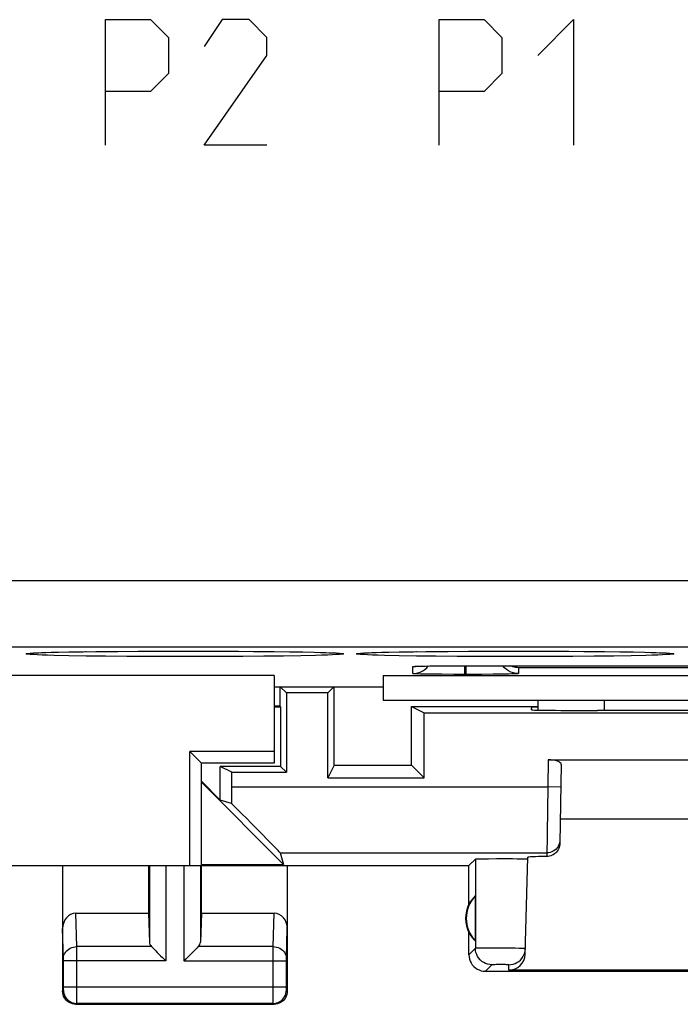
# Model space of a CAD drawing. Units: millimetres. Extents: x 115.5 to 160.3, y 77.7 to 126.7.
# Drawn here: x 137.9 to 147.9, y 77.7 to 92.6 of the extents above; entities that cross this region are included whole.
import ezdxf

# ---------------------------------------------------------------- set-up
doc = ezdxf.new("R2010")
doc.units = ezdxf.units.MM
doc.header["$LTSCALE"] = 16.335
doc.layers.get('0').update_dxf_attribs({"linetype": 'CONTINUOUS'})
for name, color, linetype in [('ASSI', 7, 'CONTINUOUS'), ('CURVE', 7, 'CONTINUOUS'), ('DRAFT', 7, 'CONTINUOUS'), ('RACCORDO', 7, 'CONTINUOUS')]:
    doc.layers.add(name, color=color, linetype=linetype)

msp = doc.modelspace()

# ---------------------------------------------------------------- linework, layer by layer
at = {"color": 7, "linetype": 'CONTINUOUS'}
for p, q in [((141.9, 82.416), (141.807, 82.509)), ((142.618, 82.509), (142.525, 82.416)), ((142.621, 81.321), (142.621, 82.512)), ((143.363, 82.304), (154.863, 82.304)), ((143.795, 82.212), (145.713, 82.212)), ((143.795, 82.212), (143.987, 82.116)), ((143.795, 81.321), (143.795, 82.212)), ((142.621, 81.321), (142.525, 81.129)), ((142.621, 81.321), (143.795, 81.321)), ((143.987, 81.129), (143.795, 81.321)), ((140.897, 80.793), (140.613, 81.078))]:
    msp.add_line(p, q, dxfattribs=at)
at = {"layer": 'ASSI', "color": 253, "linetype": 'CONTINUOUS'}
for p, q in [((117.332, 84.115), (158.393, 84.115)), ((117.332, 83.115), (158.393, 83.115)), ((138.116, 83.022), (138.131, 83.023)), ((138.131, 83.023), (138.153, 83.023)), ((138.18, 83.024), (138.203, 83.025)), ((138.607, 83.036), (138.608, 83.036)), ((138.734, 83.038), (138.824, 83.039)), ((138.857, 83.04), (138.869, 83.04)), ((139.013, 83.042), (139.072, 83.042)), ((139.323, 83.045), (139.35, 83.045)), ((140.542, 83.049), (140.578, 83.049)), ((141.403, 83.045), (141.457, 83.044)), ((141.713, 83.042), (141.716, 83.042)), ((142.119, 83.036), (142.151, 83.035)), ((142.579, 83.023), (142.595, 83.023)), ((143.116, 83.022), (143.131, 83.023)), ((143.131, 83.023), (143.153, 83.023)), ((143.18, 83.024), (143.203, 83.025)), ((143.607, 83.036), (143.608, 83.036)), ((143.734, 83.038), (143.824, 83.039)), ((143.857, 83.04), (143.869, 83.04)), ((144.013, 83.042), (144.072, 83.042)), ((144.323, 83.045), (144.35, 83.045)), ((145.542, 83.049), (145.578, 83.049)), ((145.629, 83.049), (145.679, 83.049)), ((146.403, 83.045), (146.457, 83.044)), ((146.713, 83.042), (146.716, 83.042)), ((147.119, 83.036), (147.151, 83.035)), ((147.579, 83.023), (147.595, 83.023)), ((138.868, 82.974), (138.606, 82.979)), ((139.164, 82.971), (138.868, 82.974)), ((139.486, 82.968), (139.164, 82.971)), ((139.828, 82.966), (139.486, 82.968)), ((140.183, 82.965), (139.828, 82.966)), ((140.541, 82.965), (140.183, 82.965)), ((140.896, 82.966), (140.541, 82.965)), ((141.238, 82.968), (140.896, 82.966)), ((141.56, 82.971), (141.238, 82.968)), ((141.856, 82.974), (141.56, 82.971)), ((142.119, 82.979), (141.856, 82.974)), ((142.342, 82.984), (142.119, 82.979)), ((143.868, 82.974), (143.606, 82.979)), ((144.164, 82.971), (143.868, 82.974)), ((144.486, 82.968), (144.164, 82.971)), ((144.828, 82.966), (144.486, 82.968)), ((145.183, 82.965), (144.828, 82.966)), ((145.541, 82.965), (145.183, 82.965)), ((145.896, 82.966), (145.541, 82.965)), ((146.238, 82.968), (145.896, 82.966)), ((146.56, 82.971), (146.238, 82.968)), ((146.856, 82.974), (146.56, 82.971)), ((147.119, 82.979), (146.856, 82.974)), ((147.342, 82.984), (147.119, 82.979)), ((143.813, 82.709), (143.813, 82.814)), ((143.879, 82.82), (143.884, 82.82)), ((143.896, 82.821), (143.899, 82.82)), ((143.916, 82.821), (143.917, 82.821)), ((143.937, 82.822), (143.949, 82.822)), ((143.985, 82.823), (144.001, 82.823)), ((144.07, 82.825), (144.08, 82.825)), ((144.098, 82.825), (144.101, 82.825)), ((144.345, 82.827), (144.357, 82.828)), ((144.603, 82.696), (144.603, 82.828)), ((144.623, 82.696), (144.603, 82.696)), ((144.613, 82.828), (144.613, 82.828)), ((144.623, 82.696), (144.623, 82.828)), ((150.813, 82.797), (145.413, 82.797)), ((145.413, 82.797), (145.413, 82.709)), ((146.713, 82.15), (146.713, 82.304)), ((145.863, 81.404), (145.855, 80.996)), ((141.072, 80.996), (145.855, 80.996)), ((145.855, 80.996), (145.841, 79.941)), ((146.055, 80.992), (145.855, 80.996)), ((141.806, 79.996), (145.841, 79.996)), ((144.761, 79.901), (144.761, 78.552)), ((139.826, 79.804), (139.826, 78.645)), ((140.076, 79.804), (140.076, 78.359)), ((140.349, 79.804), (140.349, 78.359)), ((140.599, 79.804), (140.599, 78.645)), ((138.726, 78.576), (138.711, 79.081)), ((141.699, 78.576), (141.714, 79.081)), ((138.526, 78.399), (138.513, 78.852)), ((141.899, 78.403), (141.913, 78.852)), ((139.859, 78.576), (138.726, 78.576)), ((138.727, 78.417), (138.726, 78.576)), ((141.699, 78.576), (140.566, 78.576)), ((141.699, 78.559), (141.699, 78.576)), ((141.699, 77.967), (141.699, 78.559)), ((144.761, 78.552), (144.663, 78.454)), ((144.861, 78.555), (144.814, 78.554)), ((144.92, 78.555), (144.861, 78.555)), ((145.026, 78.555), (144.92, 78.555)), ((145.142, 78.554), (145.026, 78.555)), ((145.258, 78.553), (145.142, 78.554)), ((145.363, 78.551), (145.258, 78.553)), ((138.526, 78.391), (138.526, 78.399)), ((138.527, 78.382), (138.526, 78.391)), ((138.527, 78.371), (138.527, 78.382)), ((138.726, 77.781), (138.727, 78.417)), ((141.899, 78.393), (141.899, 78.397)), ((141.899, 78.386), (141.899, 78.393)), ((141.899, 78.375), (141.899, 78.386)), ((141.899, 78.362), (141.899, 78.375)), ((138.527, 77.964), (138.527, 78.371)), ((140.076, 78.359), (138.527, 78.359)), ((140.349, 78.359), (141.899, 78.359)), ((141.899, 77.958), (141.899, 78.362)), ((145.011, 78.302), (144.913, 78.204)), ((145.054, 78.303), (145.036, 78.303)), ((145.076, 78.304), (145.054, 78.303)), ((145.114, 78.304), (145.076, 78.304)), ((145.153, 78.304), (145.114, 78.304)), ((145.192, 78.304), (145.153, 78.304)), ((145.215, 78.304), (145.192, 78.304)), ((145.265, 78.22), (145.267, 78.302)), ((138.526, 77.939), (138.527, 77.949)), ((138.526, 77.932), (138.526, 77.939)), ((138.526, 77.928), (138.526, 77.932)), ((138.527, 77.967), (141.899, 77.967)), ((138.527, 77.949), (138.527, 77.964)), ((141.699, 77.865), (141.699, 77.967)), ((141.899, 77.946), (141.899, 77.958)), ((141.899, 77.936), (141.899, 77.946)), ((141.899, 77.93), (141.899, 77.936)), ((141.899, 77.926), (141.899, 77.93)), ((138.513, 77.904), (138.526, 77.917)), ((138.726, 77.735), (138.726, 77.781)), ((141.699, 77.747), (141.699, 77.865)), ((141.899, 77.923), (141.899, 77.926)), ((141.913, 77.904), (141.899, 77.917)), ((138.713, 77.704), (138.726, 77.717)), ((138.726, 77.726), (138.726, 77.735)), ((141.699, 77.717), (138.726, 77.717)), ((141.699, 77.726), (141.699, 77.747)), ((141.699, 77.72), (141.699, 77.726)), ((141.713, 77.704), (141.699, 77.717))]:
    msp.add_line(p, q, dxfattribs=at)
at = {"layer": 'ASSI', "color": 7, "linetype": 'CONTINUOUS'}
for p, q in [((138.047, 83.017), (138.061, 83.018)), ((138.061, 83.018), (138.077, 83.019)), ((138.077, 83.019), (138.095, 83.021)), ((138.095, 83.021), (138.116, 83.022)), ((138.116, 83.022), (138.153, 83.023)), ((138.153, 83.023), (138.195, 83.025)), ((138.195, 83.025), (138.26, 83.027)), ((138.26, 83.027), (138.337, 83.03)), ((138.337, 83.03), (138.449, 83.032)), ((138.449, 83.032), (138.608, 83.036)), ((138.608, 83.036), (138.824, 83.039)), ((138.824, 83.039), (139.072, 83.042)), ((139.072, 83.042), (139.35, 83.045)), ((139.35, 83.045), (139.655, 83.047)), ((139.655, 83.047), (139.983, 83.049)), ((139.983, 83.049), (140.277, 83.049)), ((140.277, 83.049), (140.578, 83.049)), ((140.578, 83.049), (140.881, 83.048)), ((140.881, 83.048), (141.176, 83.047)), ((141.176, 83.047), (141.457, 83.044)), ((141.457, 83.044), (141.716, 83.042)), ((141.716, 83.042), (141.949, 83.039)), ((141.949, 83.039), (142.151, 83.035)), ((142.151, 83.035), (142.32, 83.031)), ((142.32, 83.031), (142.415, 83.029)), ((142.415, 83.029), (142.496, 83.026)), ((142.496, 83.026), (142.548, 83.024)), ((142.548, 83.024), (142.593, 83.022)), ((142.593, 83.022), (142.619, 83.021)), ((142.619, 83.021), (142.641, 83.02)), ((143.047, 83.017), (143.061, 83.018)), ((143.061, 83.018), (143.077, 83.019)), ((143.077, 83.019), (143.095, 83.021)), ((143.095, 83.021), (143.116, 83.022)), ((143.116, 83.022), (143.153, 83.023)), ((143.153, 83.023), (143.195, 83.025)), ((143.195, 83.025), (143.26, 83.027)), ((143.26, 83.027), (143.337, 83.03)), ((143.337, 83.03), (143.449, 83.032)), ((143.449, 83.032), (143.608, 83.036)), ((143.608, 83.036), (143.824, 83.039)), ((143.824, 83.039), (144.072, 83.042)), ((144.072, 83.042), (144.35, 83.045)), ((144.35, 83.045), (144.655, 83.047)), ((144.655, 83.047), (144.983, 83.049)), ((144.983, 83.049), (145.277, 83.049)), ((145.277, 83.049), (145.578, 83.049)), ((145.578, 83.049), (145.881, 83.048)), ((145.881, 83.048), (146.176, 83.047)), ((146.176, 83.047), (146.457, 83.044)), ((146.457, 83.044), (146.716, 83.042)), ((146.716, 83.042), (146.949, 83.039)), ((146.949, 83.039), (147.151, 83.035)), ((147.151, 83.035), (147.32, 83.031)), ((147.32, 83.031), (147.415, 83.029)), ((147.415, 83.029), (147.496, 83.026)), ((147.496, 83.026), (147.548, 83.024)), ((147.548, 83.024), (147.593, 83.022)), ((147.593, 83.022), (147.619, 83.021)), ((147.619, 83.021), (147.641, 83.02)), ((143.884, 82.82), (143.899, 82.82)), ((143.899, 82.82), (143.917, 82.821)), ((143.917, 82.821), (143.949, 82.822)), ((143.971, 82.701), (143.926, 82.702)), ((143.949, 82.822), (144.001, 82.823)), ((144.024, 82.7), (143.971, 82.701)), ((144.001, 82.823), (144.08, 82.825)), ((144.115, 82.699), (144.024, 82.7)), ((144.025, 82.797), (144.048, 82.824)), ((144.08, 82.825), (144.196, 82.826)), ((144.252, 82.697), (144.115, 82.699)), ((144.196, 82.826), (144.357, 82.828)), ((144.433, 82.696), (144.252, 82.697)), ((144.357, 82.828), (144.538, 82.828)), ((144.603, 82.696), (144.433, 82.696)), ((144.538, 82.828), (151.613, 82.828)), ((144.683, 82.696), (144.623, 82.696)), ((144.851, 82.696), (144.683, 82.696)), ((145.028, 82.698), (144.851, 82.696)), ((145.159, 82.699), (145.028, 82.698)), ((145.216, 82.7), (145.159, 82.699)), ((145.267, 82.701), (145.216, 82.7)), ((145.311, 82.703), (145.267, 82.701)), ((145.347, 82.704), (145.311, 82.703)), ((141.713, 82.678), (134.187, 82.678)), ((141.713, 82.678), (141.713, 81.354)), ((143.363, 82.678), (154.863, 82.678)), ((143.363, 82.678), (143.363, 82.304)), ((141.713, 82.509), (143.363, 82.509)), ((142.525, 82.416), (141.9, 82.416)), ((141.9, 82.416), (141.9, 81.216)), ((142.525, 81.129), (142.525, 82.416)), ((143.363, 82.304), (154.863, 82.304)), ((145.713, 82.155), (145.713, 82.304)), ((141.813, 82.204), (141.813, 81.304)), ((143.987, 82.116), (154.238, 82.116)), ((143.987, 81.129), (143.987, 82.116)), ((145.611, 82.159), (145.613, 82.204)), ((145.613, 82.204), (145.713, 82.204)), ((146.671, 82.15), (146.611, 82.15)), ((141.713, 81.528), (140.438, 81.528)), ((140.613, 81.354), (140.438, 81.528)), ((140.438, 79.804), (140.438, 81.528)), ((145.863, 81.404), (152.363, 81.404)), ((141.713, 81.354), (140.613, 81.354)), ((140.613, 79.081), (140.613, 81.354)), ((141.813, 81.304), (140.897, 81.304)), ((141.072, 81.216), (140.897, 81.304)), ((140.897, 80.793), (140.897, 81.304)), ((141.072, 81.216), (141.9, 81.216)), ((141.072, 80.996), (141.072, 81.216)), ((141.813, 81.304), (141.9, 81.216)), ((146.061, 81.331), (146.041, 80.14)), ((141.857, 79.821), (140.613, 81.066)), ((142.525, 81.129), (143.987, 81.129)), ((141.071, 80.742), (140.897, 80.793)), ((152.178, 80.504), (146.047, 80.504)), ((141.806, 79.996), (141.857, 79.821)), ((144.663, 79.804), (144.761, 79.901)), ((144.839, 79.905), (144.894, 79.907)), ((144.894, 79.907), (144.961, 79.907)), ((144.961, 79.907), (145.078, 79.908)), ((145.078, 79.908), (145.201, 79.908)), ((145.201, 79.908), (145.321, 79.908)), ((145.321, 79.908), (145.393, 79.907)), ((145.515, 78.464), (145.553, 79.929)), ((145.55, 79.902), (145.552, 79.901)), ((131.063, 79.804), (144.663, 79.804)), ((138.513, 79.804), (138.513, 77.904)), ((139.813, 79.804), (139.813, 79.081)), ((140.613, 79.821), (141.857, 79.821)), ((141.913, 79.804), (141.913, 77.904)), ((144.663, 79.221), (144.663, 79.804)), ((144.759, 79.343), (144.759, 78.664)), ((138.711, 79.081), (139.813, 79.081)), ((139.813, 79.081), (139.826, 78.645)), ((140.613, 79.081), (140.599, 78.645)), ((140.613, 79.081), (141.714, 79.081)), ((144.663, 78.454), (144.663, 78.786)), ((144.913, 78.204), (148.063, 78.204)), ((148.046, 78.22), (145.265, 78.22)), ((138.713, 77.704), (141.713, 77.704))]:
    msp.add_line(p, q, dxfattribs=at)
at = {"layer": 'ASSI', "color": 253, "linetype": 'CONTINUOUS'}
for points in [[(137.963, 83.007), (137.97, 83.01), (137.99, 83.014), (138.023, 83.017), (138.07, 83.02), (138.095, 83.021)], [(138.13, 82.992), (138.07, 82.995), (138.023, 82.998), (137.99, 83.001), (137.97, 83.004), (137.963, 83.007)], [(142.763, 83.007), (142.755, 83.004), (142.735, 83.001), (142.702, 82.998), (142.655, 82.995), (142.595, 82.992)], [(142.63, 83.02), (142.655, 83.02), (142.702, 83.017), (142.735, 83.014), (142.755, 83.01), (142.763, 83.007)], [(142.963, 83.007), (142.97, 83.01), (142.99, 83.014), (143.023, 83.017), (143.07, 83.02), (143.095, 83.021)], [(143.13, 82.992), (143.07, 82.995), (143.023, 82.998), (142.99, 83.001), (142.97, 83.004), (142.963, 83.007)], [(147.763, 83.007), (147.755, 83.004), (147.735, 83.001), (147.702, 82.998), (147.655, 82.995), (147.595, 82.992)], [(147.63, 83.02), (147.655, 83.02), (147.702, 83.017), (147.735, 83.014), (147.755, 83.01), (147.763, 83.007)], [(138.606, 82.979), (138.383, 82.984), (138.286, 82.986), (138.202, 82.989), (138.13, 82.992)], [(142.595, 82.992), (142.522, 82.989), (142.438, 82.986), (142.342, 82.984)], [(143.606, 82.979), (143.383, 82.984), (143.286, 82.986), (143.202, 82.989), (143.13, 82.992)], [(147.595, 82.992), (147.522, 82.989), (147.438, 82.986), (147.342, 82.984)], [(143.813, 82.814), (143.813, 82.815), (143.815, 82.815), (143.819, 82.816), (143.824, 82.817), (143.831, 82.817), (143.84, 82.818), (143.851, 82.819), (143.864, 82.819), (143.878, 82.82)], [(143.813, 82.814), (143.852, 82.817), (143.86, 82.819)], [(146.041, 80.192), (146.039, 80.167), (146.034, 80.141), (146.025, 80.117), (146.013, 80.094), (145.999, 80.072), (145.982, 80.053), (145.962, 80.036), (145.94, 80.022), (145.917, 80.011), (145.893, 80.003), (145.867, 79.998), (145.841, 79.996)], [(138.526, 78.403), (138.528, 78.425), (138.533, 78.447), (138.542, 78.468), (138.554, 78.489), (138.568, 78.507), (138.585, 78.524), (138.605, 78.539), (138.627, 78.552), (138.65, 78.562), (138.675, 78.569), (138.7, 78.574), (138.726, 78.576)], [(141.699, 78.576), (141.725, 78.574), (141.75, 78.569), (141.775, 78.562), (141.799, 78.552), (141.82, 78.539), (141.84, 78.524), (141.857, 78.507), (141.872, 78.489), (141.883, 78.468), (141.892, 78.447), (141.897, 78.425), (141.899, 78.403)], [(144.814, 78.554), (144.796, 78.554), (144.781, 78.553), (144.77, 78.553), (144.764, 78.552), (144.761, 78.552)], [(145.011, 78.302), (144.978, 78.304), (144.946, 78.31), (144.915, 78.321), (144.886, 78.335), (144.859, 78.353), (144.834, 78.375), (144.813, 78.4), (144.794, 78.427), (144.78, 78.456), (144.769, 78.487), (144.763, 78.519), (144.761, 78.552)], [(145.517, 78.545), (145.515, 78.546), (145.509, 78.546), (145.499, 78.547), (145.484, 78.548), (145.467, 78.548), (145.445, 78.549), (145.421, 78.55), (145.363, 78.551)], [(141.899, 78.397), (141.899, 78.401), (141.899, 78.403)], [(145.036, 78.303), (145.029, 78.303), (145.023, 78.303), (145.018, 78.302), (145.014, 78.302), (145.012, 78.302), (145.011, 78.302)], [(145.267, 78.302), (145.266, 78.302), (145.264, 78.302), (145.261, 78.302), (145.256, 78.303), (145.25, 78.303), (145.243, 78.303), (145.234, 78.303), (145.215, 78.304)], [(138.526, 77.917), (138.526, 77.917), (138.526, 77.917), (138.526, 77.917), (138.526, 77.918), (138.526, 77.919), (138.526, 77.919), (138.526, 77.92), (138.526, 77.921), (138.526, 77.923), (138.526, 77.924), (138.526, 77.928)], [(138.526, 77.917), (138.527, 77.891), (138.533, 77.865), (138.541, 77.84), (138.553, 77.817), (138.567, 77.795), (138.584, 77.775), (138.604, 77.758), (138.626, 77.744), (138.649, 77.732), (138.674, 77.724), (138.7, 77.718), (138.726, 77.717)], [(141.699, 77.717), (141.726, 77.718), (141.751, 77.724), (141.776, 77.732), (141.799, 77.744), (141.821, 77.758), (141.841, 77.775), (141.858, 77.795), (141.873, 77.817), (141.884, 77.84), (141.893, 77.865), (141.898, 77.891), (141.899, 77.917)], [(141.899, 77.917), (141.899, 77.917), (141.899, 77.917), (141.899, 77.917), (141.899, 77.918), (141.899, 77.919), (141.899, 77.919), (141.899, 77.92), (141.899, 77.922), (141.899, 77.923)], [(138.726, 77.717), (138.726, 77.717), (138.726, 77.718), (138.726, 77.72), (138.726, 77.726)], [(141.699, 77.717), (141.699, 77.717), (141.699, 77.718), (141.699, 77.72)]]:
    msp.add_lwpolyline(points, dxfattribs=at)
at = {"layer": 'ASSI', "color": 7, "linetype": 'CONTINUOUS'}
for points in [[(138.023, 83.015), (138.023, 83.015), (138.022, 83.015), (138.023, 83.015), (138.025, 83.016), (138.028, 83.016), (138.032, 83.016), (138.036, 83.017), (138.041, 83.017), (138.047, 83.017)], [(142.641, 83.02), (142.661, 83.019), (142.669, 83.018), (142.677, 83.018), (142.683, 83.017), (142.689, 83.017), (142.694, 83.016), (142.698, 83.016), (142.699, 83.016)], [(143.023, 83.015), (143.023, 83.015), (143.022, 83.015), (143.023, 83.015), (143.025, 83.016), (143.028, 83.016), (143.032, 83.016), (143.036, 83.017), (143.041, 83.017), (143.047, 83.017)], [(147.641, 83.02), (147.661, 83.019), (147.669, 83.018), (147.677, 83.018), (147.683, 83.017), (147.689, 83.017), (147.694, 83.016), (147.698, 83.016), (147.699, 83.016)], [(143.813, 82.709), (143.852, 82.712), (143.89, 82.72), (143.927, 82.732), (143.963, 82.75)], [(143.926, 82.702), (143.888, 82.704), (143.872, 82.704), (143.859, 82.705), (143.847, 82.705), (143.837, 82.706), (143.829, 82.707), (143.823, 82.707), (143.818, 82.708), (143.815, 82.708), (143.813, 82.709), (143.813, 82.709)], [(143.854, 82.818), (143.855, 82.818), (143.856, 82.818), (143.859, 82.819), (143.863, 82.819), (143.867, 82.819)], [(143.867, 82.819), (143.878, 82.82), (143.884, 82.82)], [(143.963, 82.75), (143.995, 82.771), (144.025, 82.797)], [(145.413, 82.709), (145.373, 82.712), (145.335, 82.72), (145.298, 82.732), (145.263, 82.75), (145.23, 82.771), (145.2, 82.797), (145.175, 82.827), (145.174, 82.828)], [(145.413, 82.797), (145.391, 82.798), (145.37, 82.801), (145.348, 82.805), (145.326, 82.811), (145.304, 82.819), (145.284, 82.828)], [(145.413, 82.709), (145.412, 82.709), (145.41, 82.708), (145.406, 82.708), (145.401, 82.707), (145.394, 82.706), (145.385, 82.706), (145.374, 82.705), (145.361, 82.705), (145.347, 82.704)], [(146.041, 80.14), (146.039, 80.119), (146.036, 80.099), (146.03, 80.079), (146.022, 80.06), (146.012, 80.041), (146.001, 80.023), (145.987, 80.007), (145.973, 79.993), (145.957, 79.98), (145.939, 79.968), (145.921, 79.959), (145.901, 79.951), (145.881, 79.946), (145.861, 79.942), (145.841, 79.941)], [(144.761, 79.901), (144.763, 79.902), (144.77, 79.903), (144.781, 79.904), (144.796, 79.904), (144.816, 79.905), (144.839, 79.905)], [(145.393, 79.907), (145.453, 79.906), (145.478, 79.905), (145.501, 79.905), (145.519, 79.904), (145.534, 79.903), (145.544, 79.903), (145.55, 79.902)], [(139.859, 78.576), (139.879, 78.557), (139.899, 78.536), (139.921, 78.514), (139.945, 78.489), (139.97, 78.464), (139.996, 78.439), (140.022, 78.412), (140.049, 78.386), (140.076, 78.359)], [(140.566, 78.576), (140.548, 78.556), (140.527, 78.536), (140.504, 78.514), (140.48, 78.49), (140.455, 78.464), (140.429, 78.439), (140.402, 78.413), (140.376, 78.386), (140.349, 78.359)], [(145.267, 78.302), (145.299, 78.304), (145.331, 78.31), (145.361, 78.32), (145.39, 78.334), (145.417, 78.352), (145.441, 78.373), (145.463, 78.397), (145.481, 78.423), (145.496, 78.452), (145.507, 78.482), (145.514, 78.513), (145.517, 78.545)], [(144.663, 78.454), (144.665, 78.421), (144.671, 78.389), (144.682, 78.358), (144.696, 78.329), (144.714, 78.301), (144.736, 78.277), (144.76, 78.255), (144.788, 78.237), (144.817, 78.223), (144.848, 78.212), (144.88, 78.206), (144.913, 78.204)], [(138.713, 77.704), (138.686, 77.705), (138.661, 77.71), (138.636, 77.719), (138.613, 77.73), (138.591, 77.745), (138.571, 77.762), (138.554, 77.782), (138.539, 77.804), (138.528, 77.827), (138.519, 77.852), (138.514, 77.877), (138.513, 77.904)], [(141.913, 77.904), (141.911, 77.877), (141.906, 77.852), (141.897, 77.827), (141.886, 77.804), (141.871, 77.782), (141.854, 77.762), (141.834, 77.745), (141.813, 77.73), (141.789, 77.719), (141.764, 77.71), (141.739, 77.705), (141.713, 77.704)]]:
    msp.add_lwpolyline(points, dxfattribs=at)
for radius, start, end in [(0.49, 136.2077, 223.7923), (0.5, 154.1581, 205.8419)]:
    msp.add_arc((145.113, 79.004), radius, start, end, dxfattribs=at)
for centre, major_axis, ratio, start_param, end_param in [((146.612, 82.159), (1, 0), 0.008729, 3.141364, 4.711475), ((149.113, 82.021), (14.995, 0), 0.008727, 1.40727, 1.734322), ((145.861, 81.331), (0.2, 0.001), 0.363898, -0.007322, 1.563475), ((141.055, 80.996), (0, 1), 0.017455, -1.82694, -1.570796), ((140.806, 80.996), (1, -1), 0.006171, 0.011282, 1.308481), ((146.553, 79.929), (1, 0), 0.017447, 2.363991, 3.141136), ((145.067, 79.004), (0.46, 0), 0.994988, 2.305328, 2.644816), ((138.713, 78.85), (-0.007, 0.231), 0.865926, -0.026174, 1.535896), ((141.713, 78.85), (0.007, 0.231), 0.865926, -1.535896, 0.026174), ((145.067, 79.004), (0.46, 0), 0.994988, -2.644816, -2.305328), ((140.076, 78.648), (0.25, 0), 0.57735, -3.124139, -2.617994), ((140.349, 78.648), (0.25, 0), 0.57735, -0.523599, -0.017453), ((145.265, 78.47), (0.004, 0.25), 0.99939, -3.125237, -1.580617)]:
    msp.add_ellipse(centre, major_axis=major_axis, ratio=ratio, start_param=start_param, end_param=end_param, dxfattribs=at)
at = {"layer": 'CURVE', "color": 253, "linetype": 'CONTINUOUS'}
for p, q in [((139.163, 92.604), (139.841, 92.604)), ((139.163, 90.704), (139.163, 92.604)), ((139.841, 92.604), (140.113, 92.332)), ((140.927, 92.604), (140.655, 92.196)), ((141.334, 92.604), (140.927, 92.604)), ((141.605, 92.332), (141.334, 92.604)), ((144.213, 92.604), (144.891, 92.604)), ((144.213, 90.704), (144.213, 92.604)), ((144.891, 92.604), (145.163, 92.332)), ((145.705, 92.061), (146.248, 92.604)), ((146.248, 92.604), (146.248, 90.704)), ((140.113, 92.332), (140.113, 91.789)), ((141.605, 92.061), (141.605, 92.332)), ((145.163, 92.332), (145.163, 91.789)), ((140.655, 90.704), (141.605, 92.061)), ((140.113, 91.789), (139.841, 91.518)), ((145.163, 91.789), (144.891, 91.518)), ((139.841, 91.518), (139.163, 91.518)), ((144.891, 91.518), (144.213, 91.518)), ((141.605, 90.704), (140.655, 90.704))]:
    msp.add_line(p, q, dxfattribs=at)
at = {"layer": 'DRAFT', "color": 7, "linetype": 'CONTINUOUS'}
for p, q in [((141.713, 82.678), (134.187, 82.678)), ((141.713, 82.678), (141.713, 81.354)), ((143.363, 82.678), (154.863, 82.678)), ((143.363, 82.678), (143.363, 82.304)), ((141.713, 82.509), (143.363, 82.509)), ((141.804, 82.212), (141.804, 82.512)), ((141.713, 82.221), (141.804, 82.221)), ((141.713, 82.204), (141.813, 82.204)), ((141.804, 82.212), (141.813, 82.204)), ((141.713, 81.528), (140.438, 81.528)), ((140.613, 81.354), (140.438, 81.528)), ((140.438, 79.804), (140.438, 81.528)), ((141.713, 81.354), (140.613, 81.354)), ((140.613, 79.804), (140.613, 81.354)), ((135.113, 79.804), (140.613, 79.804))]:
    msp.add_line(p, q, dxfattribs=at)
at = {"layer": 'RACCORDO', "color": 253, "linetype": 'CONTINUOUS'}
for p, q in [((117.332, 84.115), (158.393, 84.115)), ((117.332, 83.115), (158.393, 83.115)), ((138.116, 83.022), (138.131, 83.023)), ((138.131, 83.023), (138.153, 83.023)), ((138.18, 83.024), (138.203, 83.025)), ((138.607, 83.036), (138.608, 83.036)), ((138.734, 83.038), (138.824, 83.039)), ((138.857, 83.04), (138.869, 83.04)), ((139.013, 83.042), (139.072, 83.042)), ((139.323, 83.045), (139.35, 83.045)), ((140.542, 83.049), (140.578, 83.049)), ((141.403, 83.045), (141.457, 83.044)), ((141.713, 83.042), (141.716, 83.042)), ((142.119, 83.036), (142.151, 83.035)), ((142.579, 83.023), (142.595, 83.023)), ((143.116, 83.022), (143.131, 83.023)), ((143.131, 83.023), (143.153, 83.023)), ((143.18, 83.024), (143.203, 83.025)), ((143.607, 83.036), (143.608, 83.036)), ((143.734, 83.038), (143.824, 83.039)), ((143.857, 83.04), (143.869, 83.04)), ((144.013, 83.042), (144.072, 83.042)), ((144.323, 83.045), (144.35, 83.045)), ((145.542, 83.049), (145.578, 83.049)), ((145.629, 83.049), (145.679, 83.049)), ((146.403, 83.045), (146.457, 83.044)), ((146.713, 83.042), (146.716, 83.042)), ((147.119, 83.036), (147.151, 83.035)), ((147.579, 83.023), (147.595, 83.023)), ((138.868, 82.974), (138.606, 82.979)), ((139.164, 82.971), (138.868, 82.974)), ((139.486, 82.968), (139.164, 82.971)), ((139.828, 82.966), (139.486, 82.968)), ((140.183, 82.965), (139.828, 82.966)), ((140.541, 82.965), (140.183, 82.965)), ((140.896, 82.966), (140.541, 82.965)), ((141.238, 82.968), (140.896, 82.966)), ((141.56, 82.971), (141.238, 82.968)), ((141.856, 82.974), (141.56, 82.971)), ((142.119, 82.979), (141.856, 82.974)), ((142.342, 82.984), (142.119, 82.979)), ((143.868, 82.974), (143.606, 82.979)), ((144.164, 82.971), (143.868, 82.974)), ((144.486, 82.968), (144.164, 82.971)), ((144.828, 82.966), (144.486, 82.968)), ((145.183, 82.965), (144.828, 82.966)), ((145.541, 82.965), (145.183, 82.965)), ((145.896, 82.966), (145.541, 82.965)), ((146.238, 82.968), (145.896, 82.966)), ((146.56, 82.971), (146.238, 82.968)), ((146.856, 82.974), (146.56, 82.971)), ((147.119, 82.979), (146.856, 82.974)), ((147.342, 82.984), (147.119, 82.979)), ((143.813, 82.709), (143.813, 82.814)), ((143.879, 82.82), (143.884, 82.82)), ((143.896, 82.821), (143.899, 82.82)), ((143.916, 82.821), (143.917, 82.821)), ((143.937, 82.822), (143.949, 82.822)), ((143.985, 82.823), (144.001, 82.823)), ((144.07, 82.825), (144.08, 82.825)), ((144.098, 82.825), (144.101, 82.825)), ((144.345, 82.827), (144.357, 82.828)), ((144.603, 82.696), (144.603, 82.828)), ((144.623, 82.696), (144.603, 82.696)), ((144.613, 82.828), (144.613, 82.828)), ((144.623, 82.696), (144.623, 82.828)), ((150.813, 82.797), (145.413, 82.797)), ((145.413, 82.797), (145.413, 82.709)), ((146.713, 82.15), (146.713, 82.304))]:
    msp.add_line(p, q, dxfattribs=at)
at = {"layer": 'RACCORDO', "color": 7, "linetype": 'CONTINUOUS'}
for p, q in [((138.047, 83.017), (138.061, 83.018)), ((138.061, 83.018), (138.077, 83.019)), ((138.077, 83.019), (138.095, 83.021)), ((138.095, 83.021), (138.116, 83.022)), ((138.116, 83.022), (138.153, 83.023)), ((138.153, 83.023), (138.195, 83.025)), ((138.195, 83.025), (138.26, 83.027)), ((138.26, 83.027), (138.337, 83.03)), ((138.337, 83.03), (138.449, 83.032)), ((138.449, 83.032), (138.608, 83.036)), ((138.608, 83.036), (138.824, 83.039)), ((138.824, 83.039), (139.072, 83.042)), ((139.072, 83.042), (139.35, 83.045)), ((139.35, 83.045), (139.655, 83.047)), ((139.655, 83.047), (139.983, 83.049)), ((139.983, 83.049), (140.277, 83.049)), ((140.277, 83.049), (140.578, 83.049)), ((140.578, 83.049), (140.881, 83.048)), ((140.881, 83.048), (141.176, 83.047)), ((141.176, 83.047), (141.457, 83.044)), ((141.457, 83.044), (141.716, 83.042)), ((141.716, 83.042), (141.949, 83.039)), ((141.949, 83.039), (142.151, 83.035)), ((142.151, 83.035), (142.32, 83.031)), ((142.32, 83.031), (142.415, 83.029)), ((142.415, 83.029), (142.496, 83.026)), ((142.496, 83.026), (142.548, 83.024)), ((142.548, 83.024), (142.593, 83.022)), ((142.593, 83.022), (142.619, 83.021)), ((142.619, 83.021), (142.641, 83.02)), ((143.047, 83.017), (143.061, 83.018)), ((143.061, 83.018), (143.077, 83.019)), ((143.077, 83.019), (143.095, 83.021)), ((143.095, 83.021), (143.116, 83.022)), ((143.116, 83.022), (143.153, 83.023)), ((143.153, 83.023), (143.195, 83.025)), ((143.195, 83.025), (143.26, 83.027)), ((143.26, 83.027), (143.337, 83.03)), ((143.337, 83.03), (143.449, 83.032)), ((143.449, 83.032), (143.608, 83.036)), ((143.608, 83.036), (143.824, 83.039)), ((143.824, 83.039), (144.072, 83.042)), ((144.072, 83.042), (144.35, 83.045)), ((144.35, 83.045), (144.655, 83.047)), ((144.655, 83.047), (144.983, 83.049)), ((144.983, 83.049), (145.277, 83.049)), ((145.277, 83.049), (145.578, 83.049)), ((145.578, 83.049), (145.881, 83.048)), ((145.881, 83.048), (146.176, 83.047)), ((146.176, 83.047), (146.457, 83.044)), ((146.457, 83.044), (146.716, 83.042)), ((146.716, 83.042), (146.949, 83.039)), ((146.949, 83.039), (147.151, 83.035)), ((147.151, 83.035), (147.32, 83.031)), ((147.32, 83.031), (147.415, 83.029)), ((147.415, 83.029), (147.496, 83.026)), ((147.496, 83.026), (147.548, 83.024)), ((147.548, 83.024), (147.593, 83.022)), ((147.593, 83.022), (147.619, 83.021)), ((147.619, 83.021), (147.641, 83.02)), ((143.884, 82.82), (143.899, 82.82)), ((143.899, 82.82), (143.917, 82.821)), ((143.917, 82.821), (143.949, 82.822)), ((143.971, 82.701), (143.926, 82.702)), ((143.949, 82.822), (144.001, 82.823)), ((144.024, 82.7), (143.971, 82.701)), ((144.001, 82.823), (144.08, 82.825)), ((144.115, 82.699), (144.024, 82.7)), ((144.025, 82.797), (144.048, 82.824)), ((144.08, 82.825), (144.196, 82.826)), ((144.252, 82.697), (144.115, 82.699)), ((144.196, 82.826), (144.357, 82.828)), ((144.433, 82.696), (144.252, 82.697)), ((144.357, 82.828), (144.538, 82.828)), ((144.603, 82.696), (144.433, 82.696)), ((144.538, 82.828), (151.613, 82.828)), ((144.683, 82.696), (144.623, 82.696)), ((144.851, 82.696), (144.683, 82.696)), ((145.028, 82.698), (144.851, 82.696)), ((145.159, 82.699), (145.028, 82.698)), ((145.216, 82.7), (145.159, 82.699)), ((145.267, 82.701), (145.216, 82.7)), ((145.311, 82.703), (145.267, 82.701)), ((145.347, 82.704), (145.311, 82.703)), ((145.713, 82.155), (145.713, 82.304))]:
    msp.add_line(p, q, dxfattribs=at)
at = {"layer": 'RACCORDO', "color": 253, "linetype": 'CONTINUOUS'}
for points in [[(137.963, 83.007), (137.97, 83.01), (137.99, 83.014), (138.023, 83.017), (138.07, 83.02), (138.095, 83.021)], [(138.13, 82.992), (138.07, 82.995), (138.023, 82.998), (137.99, 83.001), (137.97, 83.004), (137.963, 83.007)], [(142.763, 83.007), (142.755, 83.004), (142.735, 83.001), (142.702, 82.998), (142.655, 82.995), (142.595, 82.992)], [(142.63, 83.02), (142.655, 83.02), (142.702, 83.017), (142.735, 83.014), (142.755, 83.01), (142.763, 83.007)], [(142.963, 83.007), (142.97, 83.01), (142.99, 83.014), (143.023, 83.017), (143.07, 83.02), (143.095, 83.021)], [(143.13, 82.992), (143.07, 82.995), (143.023, 82.998), (142.99, 83.001), (142.97, 83.004), (142.963, 83.007)], [(147.763, 83.007), (147.755, 83.004), (147.735, 83.001), (147.702, 82.998), (147.655, 82.995), (147.595, 82.992)], [(147.63, 83.02), (147.655, 83.02), (147.702, 83.017), (147.735, 83.014), (147.755, 83.01), (147.763, 83.007)], [(138.606, 82.979), (138.383, 82.984), (138.286, 82.986), (138.202, 82.989), (138.13, 82.992)], [(142.595, 82.992), (142.522, 82.989), (142.438, 82.986), (142.342, 82.984)], [(143.606, 82.979), (143.383, 82.984), (143.286, 82.986), (143.202, 82.989), (143.13, 82.992)], [(147.595, 82.992), (147.522, 82.989), (147.438, 82.986), (147.342, 82.984)], [(143.813, 82.814), (143.813, 82.815), (143.815, 82.815), (143.819, 82.816), (143.824, 82.817), (143.831, 82.817), (143.84, 82.818), (143.851, 82.819), (143.864, 82.819), (143.878, 82.82)], [(143.813, 82.814), (143.852, 82.817), (143.86, 82.819)]]:
    msp.add_lwpolyline(points, dxfattribs=at)
at = {"layer": 'RACCORDO', "color": 7, "linetype": 'CONTINUOUS'}
for points in [[(138.023, 83.015), (138.023, 83.015), (138.022, 83.015), (138.023, 83.015), (138.025, 83.016), (138.028, 83.016), (138.032, 83.016), (138.036, 83.017), (138.041, 83.017), (138.047, 83.017)], [(142.641, 83.02), (142.661, 83.019), (142.669, 83.018), (142.677, 83.018), (142.683, 83.017), (142.689, 83.017), (142.694, 83.016), (142.698, 83.016), (142.699, 83.016)], [(143.023, 83.015), (143.023, 83.015), (143.022, 83.015), (143.023, 83.015), (143.025, 83.016), (143.028, 83.016), (143.032, 83.016), (143.036, 83.017), (143.041, 83.017), (143.047, 83.017)], [(147.641, 83.02), (147.661, 83.019), (147.669, 83.018), (147.677, 83.018), (147.683, 83.017), (147.689, 83.017), (147.694, 83.016), (147.698, 83.016), (147.699, 83.016)], [(143.813, 82.709), (143.852, 82.712), (143.89, 82.72), (143.927, 82.732), (143.963, 82.75)], [(143.926, 82.702), (143.888, 82.704), (143.872, 82.704), (143.859, 82.705), (143.847, 82.705), (143.837, 82.706), (143.829, 82.707), (143.823, 82.707), (143.818, 82.708), (143.815, 82.708), (143.813, 82.709), (143.813, 82.709)], [(143.854, 82.818), (143.855, 82.818), (143.856, 82.818), (143.859, 82.819), (143.863, 82.819), (143.867, 82.819)], [(143.867, 82.819), (143.878, 82.82), (143.884, 82.82)], [(143.963, 82.75), (143.995, 82.771), (144.025, 82.797)], [(145.413, 82.709), (145.373, 82.712), (145.335, 82.72), (145.298, 82.732), (145.263, 82.75), (145.23, 82.771), (145.2, 82.797), (145.175, 82.827), (145.174, 82.828)], [(145.413, 82.797), (145.391, 82.798), (145.37, 82.801), (145.348, 82.805), (145.326, 82.811), (145.304, 82.819), (145.284, 82.828)], [(145.413, 82.709), (145.412, 82.709), (145.41, 82.708), (145.406, 82.708), (145.401, 82.707), (145.394, 82.706), (145.385, 82.706), (145.374, 82.705), (145.361, 82.705), (145.347, 82.704)]]:
    msp.add_lwpolyline(points, dxfattribs=at)

doc.saveas('drawing.dxf')
